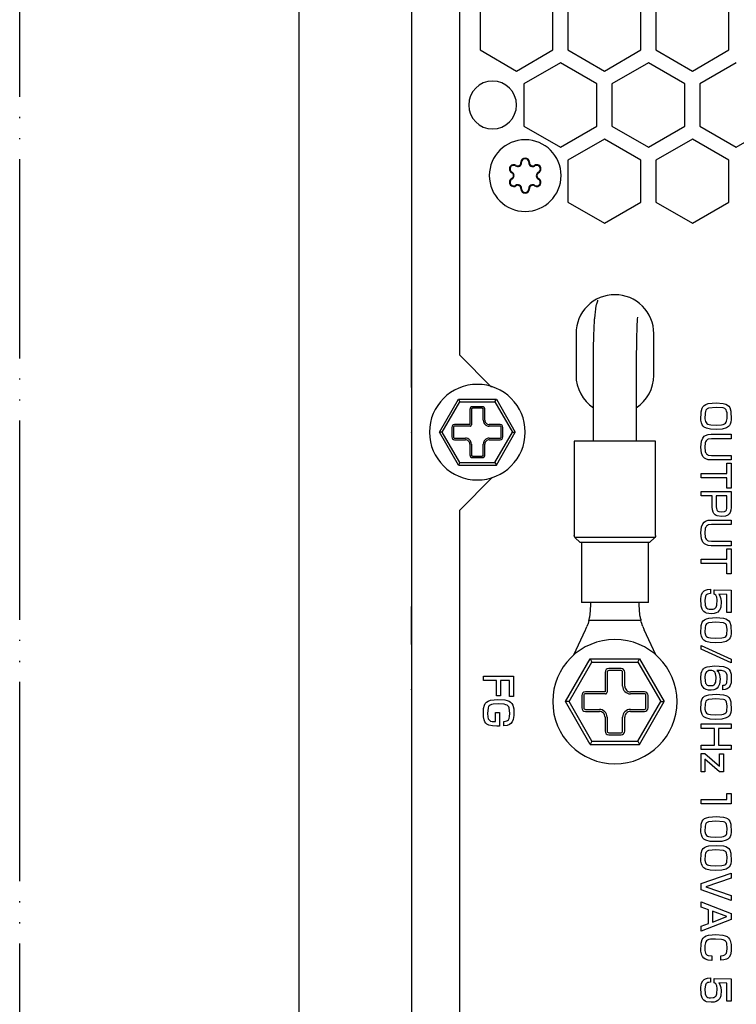
# Model space of a CAD drawing. Units: inches. Extents: x 0 to 682, y 1 to 526.
# Drawn here: x 0 to 60, y 275 to 357 of the extents above; entities that cross this region are included whole.
import ezdxf

# ---------------------------------------------------------------- set-up
doc = ezdxf.new("R2010")
doc.units = ezdxf.units.IN
doc.linetypes.add('PHANTOM', pattern=[13, 10, -1, 0, -1, 0, -1])
doc.layers.add('1', color=7, linetype='Continuous')

# ---------------------------------------------------------------- blocks, each defined once
blk = doc.blocks.new('TOP__1', base_point=(-182.116, 29.791))
at = {"color": 81, "linetype": 'Continuous'}
for points in [[(38.487, 358.155), (38.487, 354.633)], [(44.587, 354.633), (44.587, 358.155)], [(45.837, 358.155), (45.837, 354.633)], [(51.937, 354.633), (51.937, 358.155)], [(53.187, 358.155), (53.187, 354.633)], [(59.287, 354.633), (59.287, 358.155)], [(38.487, 354.633), (41.537, 352.872)], [(41.537, 352.872), (44.587, 354.633)], [(45.837, 354.633), (48.887, 352.872)], [(48.887, 352.872), (51.937, 354.633)], [(53.187, 354.633), (56.237, 352.872)], [(56.237, 352.872), (59.287, 354.633)], [(45.212, 353.551), (42.162, 351.79)], [(48.262, 351.79), (45.212, 353.551)], [(52.562, 353.551), (49.512, 351.79)], [(55.612, 351.79), (52.562, 353.551)], [(59.912, 353.551), (56.862, 351.79)], [(42.162, 351.79), (42.162, 348.268)], [(48.262, 348.268), (48.262, 351.79)], [(49.512, 351.79), (49.512, 348.268)], [(55.612, 348.268), (55.612, 351.79)], [(56.862, 351.79), (56.862, 348.268)], [(42.162, 348.268), (45.212, 346.507)], [(45.212, 346.507), (48.262, 348.268)], [(49.512, 348.268), (52.562, 346.507)], [(52.562, 346.507), (55.612, 348.268)], [(56.862, 348.268), (59.912, 346.507)], [(59.912, 346.507), (62.962, 348.268)], [(48.887, 347.186), (45.837, 345.425)], [(51.937, 345.425), (48.887, 347.186)], [(56.237, 347.186), (53.187, 345.425)], [(59.287, 345.425), (56.237, 347.186)], [(45.837, 345.425), (45.837, 341.903)], [(51.937, 341.903), (51.937, 345.425)], [(53.187, 345.425), (53.187, 341.903)], [(59.287, 341.903), (59.287, 345.425)], [(45.837, 341.903), (48.887, 340.142)], [(48.887, 340.142), (51.937, 341.903)], [(53.187, 341.903), (56.237, 340.142)], [(56.237, 340.142), (59.287, 341.903)], [(46.512, 330.914), (46.512, 327.414)], [(53.012, 327.414), (53.012, 330.914)]]:
    blk.add_lwpolyline(points, dxfattribs=at)
for points in [[(39.537, 352.029, 1), (39.537, 348.029, 1), (39.537, 352.029)], [(53.012, 330.914, 0.414214), (49.762, 334.164, 0.414214), (46.512, 330.914)]]:
    blk.add_lwpolyline(points, format="xyb", dxfattribs=at)
for start, end in [(180, 236.63995), (303.21871, 0)]:
    blk.add_arc((49.762, 327.414), 3.25, start, end, dxfattribs=at)
blk = doc.blocks.new('Top__2', base_point=(-152.779, 10.936))
blk.add_blockref('TOP__1', (-182.116, 29.791))
blk = doc.blocks.new('cover__5', base_point=(178.097, -449.038))
at = {"color": 81, "linetype": 'Continuous'}
for points in [[(32.762, 445.024), (32.762, 200.224)], [(36.762, 432.525), (36.762, 329.125)], [(41.91, 345.239), (41.91, 345.211)], [(41.962, 345.211), (41.962, 345.239)], [(42.562, 345.239), (42.562, 345.211)], [(42.615, 345.211), (42.615, 345.239)], [(41.91, 343.036), (41.91, 343.009)], [(41.962, 343.009), (41.962, 343.036)], [(42.562, 343.036), (42.562, 343.009)], [(42.615, 343.009), (42.615, 343.036)], [(48.244, 333.403), (48.324, 333.659)], [(48.324, 333.659), (48.345, 333.715)], [(48.129, 332.716), (48.162, 332.956)], [(48.162, 332.956), (48.173, 333.02)], [(48.173, 333.02), (48.199, 333.19)], [(48.199, 333.19), (48.229, 333.347)], [(48.229, 333.347), (48.244, 333.403)], [(48.051, 331.851), (48.07, 332.121)], [(48.07, 332.121), (48.076, 332.197)], [(48.076, 332.197), (48.101, 332.464)], [(48.101, 332.464), (48.129, 332.716)], [(51.621, 331.923), (51.619, 331.88)], [(51.633, 332.072), (51.621, 331.923)], [(51.637, 332.12), (51.633, 332.072)], [(51.654, 332.282), (51.637, 332.12)], [(48.008, 330.889), (48.02, 331.236)], [(48.02, 331.236), (48.035, 331.556)], [(48.035, 331.556), (48.051, 331.851)], [(51.583, 331.136), (51.573, 330.807)], [(51.593, 331.401), (51.583, 331.136)], [(51.594, 331.431), (51.593, 331.401)], [(51.605, 331.657), (51.594, 331.431)], [(51.607, 331.693), (51.605, 331.657)], [(51.619, 331.88), (51.607, 331.693)], [(47.986, 329.912), (47.998, 330.512)], [(47.998, 330.512), (48.008, 330.889)], [(51.573, 330.807), (51.556, 329.861)], [(32.762, 329.624), (32.762, 329.571)], [(32.762, 329.413), (32.762, 329.571)], [(47.975, 328.671), (47.986, 329.912)], [(51.556, 329.861), (51.547, 329.164)], [(32.762, 329.155), (32.762, 329.413)], [(32.762, 328.805), (32.762, 329.155)], [(32.762, 328.373), (32.762, 328.805)], [(36.762, 329.125), (39.453, 326.435)], [(47.973, 328.123), (47.975, 328.671)], [(51.543, 328.652), (51.54, 327.559)], [(51.547, 329.164), (51.543, 328.652)], [(32.762, 327.874), (32.762, 328.373)], [(32.762, 327.413), (32.762, 327.874)], [(47.972, 327.539), (47.973, 328.123)], [(32.762, 327.321), (32.762, 327.413)], [(32.762, 326.913), (32.762, 327.321)], [(47.973, 326.288), (47.972, 327.539)], [(51.54, 327.559), (51.54, 326.265)], [(32.762, 326.731), (32.762, 326.913)], [(32.762, 326.39), (32.762, 326.731)], [(32.762, 326.39), (32.762, 326.124)], [(47.977, 323.4), (47.973, 326.288)], [(51.54, 326.265), (51.546, 323.289)], [(32.762, 326.124), (32.762, 325.858)], [(32.762, 325.858), (32.762, 325.516)], [(32.762, 325.516), (32.762, 325.334)], [(32.762, 325.334), (32.762, 324.927)], [(35.087, 322.664), (36.675, 325.414)], [(36.675, 325.414), (36.79, 325.214)], [(36.675, 325.414), (39.85, 325.414)], [(39.735, 325.214), (39.85, 325.414)], [(39.85, 325.414), (41.438, 322.664)], [(32.762, 324.927), (32.762, 324.834)], [(32.762, 324.834), (32.762, 324.374)], [(35.318, 322.664), (36.79, 325.214)], [(36.79, 325.214), (39.735, 325.214)], [(37.631, 324.564), (37.631, 323.295)], [(37.762, 324.564), (37.762, 323.264)], [(38.662, 324.795), (37.862, 324.795)], [(38.662, 324.664), (37.862, 324.664)], [(38.762, 323.664), (38.762, 324.564)], [(38.894, 323.664), (38.894, 324.564)], [(39.735, 325.214), (41.207, 322.664)], [(32.762, 324.374), (32.762, 323.874)], [(32.762, 323.874), (32.762, 323.443)], [(32.762, 323.443), (32.762, 323.093)], [(32.762, 323.093), (32.762, 322.835)], [(36.131, 323.064), (36.131, 322.264)], [(36.262, 323.064), (36.262, 322.264)], [(37.631, 323.295), (36.362, 323.295)], [(37.662, 323.164), (36.362, 323.164)], [(40.162, 323.295), (39.262, 323.295)], [(40.162, 323.164), (39.262, 323.164)], [(40.262, 322.264), (40.262, 323.064)], [(40.394, 322.264), (40.394, 323.064)], [(47.977, 323.301), (47.977, 323.4)], [(47.977, 321.924), (47.977, 323.301)], [(51.546, 323.289), (51.547, 321.924)], [(32.762, 322.835), (32.762, 322.677)], [(32.762, 322.624), (32.762, 322.677)], [(36.675, 319.914), (35.087, 322.664)], [(35.318, 322.664), (35.087, 322.664)], [(36.79, 320.114), (35.318, 322.664)], [(36.362, 322.164), (37.262, 322.164)], [(36.362, 322.033), (37.262, 322.033)], [(39.262, 322.164), (40.162, 322.164)], [(39.262, 322.033), (40.162, 322.033)], [(39.735, 320.114), (41.207, 322.664)], [(39.85, 319.914), (41.438, 322.664)], [(41.207, 322.664), (41.438, 322.664)], [(37.631, 321.664), (37.631, 320.764)], [(37.762, 321.664), (37.762, 320.764)], [(38.762, 320.764), (38.762, 321.664)], [(38.894, 320.764), (38.894, 321.664)], [(49.762, 321.924), (46.362, 321.924)], [(46.362, 321.924), (46.362, 314.007)], [(51.547, 321.924), (47.977, 321.924)], [(53.162, 321.924), (49.762, 321.924)], [(53.162, 314.007), (53.162, 321.924)], [(37.862, 320.664), (38.662, 320.664)], [(37.862, 320.533), (38.662, 320.533)], [(36.79, 320.114), (36.675, 319.914)], [(36.675, 319.914), (39.85, 319.914)], [(36.79, 320.114), (39.735, 320.114)], [(39.735, 320.114), (39.85, 319.914)], [(39.496, 318.859), (36.762, 316.125)], [(36.762, 316.125), (36.762, 212.722)], [(46.374, 313.938), (46.362, 314.007)], [(46.421, 313.865), (46.374, 313.938)], [(46.862, 313.424), (46.421, 313.865)], [(53.104, 313.865), (52.662, 313.424)], [(53.15, 313.938), (53.104, 313.865)], [(53.162, 314.007), (53.15, 313.938)], [(49.762, 313.424), (46.862, 313.424)], [(46.962, 313.424), (46.962, 308.424)], [(52.662, 313.424), (49.762, 313.424)], [(52.562, 308.424), (52.562, 313.424)], [(32.762, 308.124), (32.762, 308.071)], [(32.762, 307.913), (32.762, 308.071)], [(52.562, 308.424), (46.962, 308.424)], [(47.694, 307.397), (47.762, 308.22)], [(47.762, 308.22), (47.762, 308.424)], [(51.762, 308.424), (51.762, 308.22)], [(51.762, 308.22), (51.831, 307.397)], [(32.762, 307.655), (32.762, 307.913)], [(32.762, 307.305), (32.762, 307.655)], [(32.762, 306.873), (32.762, 307.305)], [(47.64, 307.121), (47.658, 307.205)], [(47.658, 307.205), (47.668, 307.253)], [(47.668, 307.253), (47.694, 307.397)], [(51.831, 307.397), (51.857, 307.253)], [(51.857, 307.253), (51.866, 307.205)], [(51.866, 307.205), (51.885, 307.121)], [(32.762, 306.374), (32.762, 306.873)], [(47.47, 306.536), (47.418, 306.397)], [(47.488, 306.587), (47.47, 306.536)], [(47.515, 306.667), (47.488, 306.587)], [(47.559, 306.808), (47.515, 306.667)], [(47.573, 306.858), (47.559, 306.808)], [(47.584, 306.897), (47.573, 306.858)], [(47.584, 306.897), (47.594, 306.935)], [(51.941, 306.897), (47.584, 306.897)], [(47.594, 306.935), (47.607, 306.982)], [(47.607, 306.982), (47.64, 307.121)], [(51.885, 307.121), (51.918, 306.983)], [(51.918, 306.983), (51.941, 306.897)], [(51.966, 306.808), (51.941, 306.897)], [(52.01, 306.667), (51.966, 306.808)], [(52.036, 306.588), (52.01, 306.667)], [(52.054, 306.536), (52.036, 306.588)], [(52.107, 306.397), (52.054, 306.536)], [(32.762, 305.913), (32.762, 306.374)], [(32.762, 305.821), (32.762, 305.913)], [(32.762, 305.413), (32.762, 305.821)], [(46.342, 304.041), (47.304, 306.128)], [(53.182, 304.041), (52.221, 306.128)], [(32.762, 305.231), (32.762, 305.413)], [(32.762, 304.89), (32.762, 305.231)], [(32.762, 304.89), (32.762, 304.624)], [(32.762, 304.624), (32.762, 304.358)], [(32.762, 304.358), (32.762, 304.016)], [(32.762, 304.016), (32.762, 303.834)], [(32.762, 303.834), (32.762, 303.427)], [(32.762, 303.427), (32.762, 303.334)], [(32.762, 303.334), (32.762, 302.874)], [(45.634, 300.124), (47.698, 303.699)], [(45.935, 300.124), (47.848, 303.439)], [(47.698, 303.699), (47.848, 303.439)], [(47.698, 303.699), (51.826, 303.699)], [(47.848, 303.439), (51.676, 303.439)], [(51.676, 303.439), (51.826, 303.699)], [(51.676, 303.439), (53.59, 300.124)], [(51.826, 303.699), (53.89, 300.124)], [(32.762, 302.874), (32.762, 302.374)], [(32.762, 302.374), (32.762, 301.943)], [(48.942, 302.594), (48.942, 300.944)], [(49.112, 302.594), (49.112, 300.904)], [(50.282, 302.894), (49.242, 302.894)], [(50.282, 302.724), (49.242, 302.724)], [(50.412, 301.424), (50.412, 302.594)], [(50.583, 301.424), (50.583, 302.594)], [(32.762, 301.943), (32.762, 301.593)], [(32.762, 301.593), (32.762, 301.335)], [(32.762, 301.335), (32.762, 301.177)], [(32.762, 301.124), (32.762, 301.177)], [(46.992, 300.644), (46.992, 299.604)], [(47.162, 300.644), (47.162, 299.604)], [(48.942, 300.944), (47.292, 300.944)], [(48.982, 300.774), (47.292, 300.774)], [(52.232, 300.944), (51.062, 300.944)], [(52.232, 300.774), (51.062, 300.774)], [(52.362, 299.604), (52.362, 300.644)], [(52.533, 299.604), (52.533, 300.644)], [(47.698, 296.549), (45.634, 300.124)], [(45.935, 300.124), (45.634, 300.124)], [(47.848, 296.809), (45.935, 300.124)], [(51.676, 296.809), (53.59, 300.124)], [(51.826, 296.549), (53.89, 300.124)], [(53.59, 300.124), (53.89, 300.124)], [(47.292, 299.474), (48.462, 299.474)], [(47.292, 299.303), (48.462, 299.303)], [(51.062, 299.474), (52.232, 299.474)], [(51.062, 299.303), (52.232, 299.303)], [(48.942, 298.824), (48.942, 297.654)], [(49.112, 298.824), (49.112, 297.654)], [(50.412, 297.654), (50.412, 298.824)], [(50.583, 297.654), (50.583, 298.824)], [(49.242, 297.524), (50.282, 297.524)], [(49.242, 297.353), (50.282, 297.353)], [(47.848, 296.809), (47.698, 296.549)], [(47.698, 296.549), (51.826, 296.549)], [(47.848, 296.809), (51.676, 296.809)], [(51.676, 296.809), (51.826, 296.549)]]:
    blk.add_lwpolyline(points, dxfattribs=at)
for points in [[(45.262, 344.124, 1), (39.262, 344.124, 1), (45.262, 344.124)], [(41.447, 344.941, 0.605843), (41.962, 345.211)], [(41.497, 344.973, 0.57735), (41.91, 345.211)], [(42.615, 345.239, 1), (41.91, 345.239)], [(42.562, 345.239, 1), (41.962, 345.239)], [(42.562, 345.211, 0.57735), (43.054, 344.927)], [(42.615, 345.211, 0.57735), (43.028, 344.973)], [(41.497, 344.973, 1.081796), (41.145, 344.362)], [(41.447, 344.941, 1.047187), (41.171, 344.408)], [(41.145, 343.885, 0.57735), (41.145, 344.362)], [(41.171, 343.84, 0.57735), (41.171, 344.408)], [(43.38, 344.362, 1.081796), (43.028, 344.973)], [(43.354, 344.408, 1.096709), (43.054, 344.927)], [(43.354, 344.408, 0.605843), (43.378, 343.826)], [(43.38, 344.362, 0.611311), (43.404, 343.871)], [(41.145, 343.885, 1.040062), (41.473, 343.261)], [(41.171, 343.84, 1.047187), (41.447, 343.306)], [(43.052, 343.261, 1), (43.404, 343.871)], [(43.054, 343.32, 1.047187), (43.378, 343.826)], [(41.962, 343.036, 0.605843), (41.447, 343.306)], [(41.91, 343.036, 0.611311), (41.473, 343.261)], [(41.91, 343.009, 1), (42.615, 343.009)], [(41.962, 343.009, 1), (42.562, 343.009)], [(43.054, 343.32, 0.57735), (42.562, 343.036)], [(43.052, 343.261, 0.611311), (42.615, 343.036)], [(42.262, 322.664, 1), (34.262, 322.664, 1), (42.262, 322.664)], [(37.862, 324.795, 0.414214), (37.631, 324.564)], [(37.862, 324.664, 0.414214), (37.762, 324.564)], [(38.894, 324.564, 0.414214), (38.662, 324.795)], [(38.762, 324.564, 0.414214), (38.662, 324.664)], [(36.362, 323.295, 0.414214), (36.131, 323.064)], [(36.362, 323.164, 0.414214), (36.262, 323.064)], [(37.662, 323.164, 0.414214), (37.762, 323.264)], [(38.762, 323.664, 0.414214), (39.262, 323.164)], [(38.894, 323.664, 0.414214), (39.262, 323.295)], [(40.394, 323.064, 0.414214), (40.162, 323.295)], [(40.262, 323.064, 0.414214), (40.162, 323.164)], [(36.131, 322.264, 0.414214), (36.362, 322.033)], [(36.262, 322.264, 0.414214), (36.362, 322.164)], [(37.762, 321.664, 0.414214), (37.262, 322.164)], [(37.631, 321.664, 0.414214), (37.262, 322.033)], [(39.262, 322.164, 0.414214), (38.762, 321.664)], [(39.262, 322.033, 0.414214), (38.894, 321.664)], [(40.162, 322.033, 0.414214), (40.394, 322.264)], [(40.162, 322.164, 0.414214), (40.262, 322.264)], [(37.631, 320.764, 0.414214), (37.862, 320.533)], [(37.762, 320.764, 0.414214), (37.862, 320.664)], [(38.662, 320.533, 0.414214), (38.894, 320.764)], [(38.662, 320.664, 0.414214), (38.762, 320.764)], [(47.304, 306.128, 0.014597), (47.418, 306.397)], [(52.107, 306.397, 0.014597), (52.221, 306.128)], [(54.962, 300.124, 1), (44.562, 300.124, 1), (54.962, 300.124)], [(49.242, 302.894, 0.414214), (48.942, 302.594)], [(49.242, 302.724, 0.414214), (49.112, 302.594)], [(50.583, 302.594, 0.414214), (50.282, 302.894)], [(50.412, 302.594, 0.414214), (50.282, 302.724)], [(47.292, 300.944, 0.414214), (46.992, 300.644)], [(47.292, 300.774, 0.414214), (47.162, 300.644)], [(48.982, 300.774, 0.414214), (49.112, 300.904)], [(50.412, 301.424, 0.414214), (51.062, 300.774)], [(50.583, 301.424, 0.414214), (51.062, 300.944)], [(52.533, 300.644, 0.414214), (52.232, 300.944)], [(52.362, 300.644, 0.414214), (52.232, 300.774)], [(46.992, 299.604, 0.414214), (47.292, 299.303)], [(47.162, 299.604, 0.414214), (47.292, 299.474)], [(49.112, 298.824, 0.414214), (48.462, 299.474)], [(48.942, 298.824, 0.414214), (48.462, 299.303)], [(51.062, 299.474, 0.414214), (50.412, 298.824)], [(51.062, 299.303, 0.414214), (50.583, 298.824)], [(52.232, 299.303, 0.414214), (52.533, 299.604)], [(52.232, 299.474, 0.414214), (52.362, 299.604)], [(48.942, 297.654, 0.414214), (49.242, 297.353)], [(49.112, 297.654, 0.414214), (49.242, 297.524)], [(50.282, 297.353, 0.414214), (50.583, 297.654)], [(50.282, 297.524, 0.414214), (50.412, 297.654)]]:
    blk.add_lwpolyline(points, format="xyb", dxfattribs=at)
at = {"color": 203, "linetype": 'Continuous'}
for points in [[(56.967, 324.375), (57.047, 324.669)], [(57.047, 324.669), (57.119, 324.793)], [(57.119, 324.793), (57.222, 324.901)], [(57.222, 324.901), (57.367, 324.991)], [(57.371, 324.503), (57.329, 324.405)], [(57.367, 324.991), (57.566, 325.059)], [(57.42, 324.571), (57.371, 324.503)], [(57.475, 324.619), (57.42, 324.571)], [(57.598, 324.68), (57.475, 324.619)], [(57.566, 325.059), (58.22, 325.119)], [(58.22, 324.738), (57.598, 324.68)], [(58.22, 325.119), (58.828, 325.071)], [(58.817, 324.688), (58.22, 324.738)], [(58.943, 324.632), (58.817, 324.688)], [(58.828, 325.071), (59.025, 325.012)], [(59, 324.587), (58.943, 324.632)], [(59.054, 324.523), (59, 324.587)], [(59.025, 325.012), (59.174, 324.933)], [(59.101, 324.43), (59.054, 324.523)], [(59.174, 324.933), (59.285, 324.833)], [(59.285, 324.833), (59.367, 324.716)], [(59.367, 324.716), (59.463, 324.428)], [(56.959, 323.676), (56.967, 324.375)], [(57.005, 323.451), (56.959, 323.676)], [(57.299, 324.265), (57.293, 323.768)], [(57.293, 323.768), (57.345, 323.554)], [(57.329, 324.405), (57.299, 324.265)], [(59.136, 324.294), (59.101, 324.43)], [(59.105, 323.58), (59.149, 323.801)], [(59.149, 323.801), (59.136, 324.294)], [(59.486, 323.732), (59.451, 323.509)], [(59.463, 324.428), (59.486, 323.732)], [(57.07, 323.291), (57.005, 323.451)], [(57.148, 323.177), (57.07, 323.291)], [(57.23, 323.096), (57.148, 323.177)], [(57.41, 322.99), (57.23, 323.096)], [(57.345, 323.554), (57.392, 323.469)], [(57.392, 323.469), (57.456, 323.399)], [(57.763, 322.904), (57.41, 322.99)], [(57.456, 323.399), (57.542, 323.344)], [(57.542, 323.344), (57.654, 323.303)], [(57.654, 323.303), (57.797, 323.278)], [(58.22, 322.88), (57.763, 322.904)], [(57.797, 323.278), (58.22, 323.261)], [(58.22, 323.261), (58.67, 323.282)], [(58.729, 322.912), (58.22, 322.88)], [(58.67, 323.282), (58.815, 323.312)], [(59.091, 323.019), (58.729, 322.912)], [(58.815, 323.312), (58.924, 323.356)], [(58.924, 323.356), (59.005, 323.416)], [(59.005, 323.416), (59.064, 323.491)], [(59.064, 323.491), (59.105, 323.58)], [(59.259, 323.138), (59.091, 323.019)], [(59.333, 323.226), (59.259, 323.138)], [(59.398, 323.346), (59.333, 323.226)], [(59.451, 323.509), (59.398, 323.346)], [(56.998, 321.911), (57.111, 322.174)], [(57.111, 322.174), (57.235, 322.316)], [(57.235, 322.316), (57.349, 322.393)], [(57.349, 322.393), (57.555, 322.464)], [(57.502, 322.042), (57.424, 321.979)], [(57.573, 322.074), (57.502, 322.042)], [(57.555, 322.464), (57.801, 322.487)], [(57.839, 322.109), (57.573, 322.074)], [(57.801, 322.487), (59.471, 322.487)], [(59.471, 322.109), (57.839, 322.109)], [(59.471, 322.487), (59.471, 322.109)], [(56.943, 321.417), (56.998, 321.911)], [(57.002, 320.903), (56.943, 321.417)], [(57.319, 321.768), (57.283, 321.411)], [(57.283, 321.411), (57.319, 321.057)], [(57.35, 321.863), (57.319, 321.768)], [(57.386, 321.93), (57.35, 321.863)], [(57.424, 321.979), (57.386, 321.93)], [(57.12, 320.639), (57.002, 320.903)], [(57.247, 320.501), (57.12, 320.639)], [(57.362, 320.427), (57.247, 320.501)], [(57.319, 321.057), (57.35, 320.963)], [(57.35, 320.963), (57.386, 320.895)], [(57.565, 320.361), (57.362, 320.427)], [(57.386, 320.895), (57.424, 320.846)], [(57.424, 320.846), (57.502, 320.783)], [(57.502, 320.783), (57.573, 320.75)], [(57.573, 320.75), (57.839, 320.715)], [(57.839, 320.715), (59.471, 320.715)], [(59.471, 320.715), (59.471, 320.34)], [(57.801, 320.34), (57.565, 320.361)], [(59.471, 320.34), (57.801, 320.34)], [(59.128, 319.22), (59.128, 320.081)], [(59.128, 320.081), (59.471, 320.081)], [(59.471, 320.081), (59.471, 317.981)], [(56.968, 318.842), (56.968, 319.22)], [(56.968, 319.22), (59.128, 319.22)], [(59.128, 318.842), (56.968, 318.842)], [(59.128, 317.981), (59.128, 318.842)], [(59.471, 317.981), (59.128, 317.981)], [(56.968, 317.712), (59.471, 317.712)], [(56.968, 317.337), (56.968, 317.712)], [(57.896, 317.337), (56.968, 317.337)], [(57.896, 316.416), (57.896, 317.337)], [(59.128, 317.337), (58.239, 317.337)], [(58.239, 317.337), (58.239, 316.426)], [(59.128, 316.426), (59.128, 317.337)], [(59.471, 317.712), (59.471, 316.375)], [(57.914, 316.166), (57.896, 316.416)], [(58.239, 316.426), (58.245, 316.29)], [(58.245, 316.29), (58.273, 316.174)], [(59.093, 316.17), (59.122, 316.286)], [(59.122, 316.286), (59.128, 316.426)], [(59.471, 316.375), (59.45, 316.127)], [(57.969, 315.965), (57.914, 316.166)], [(58.028, 315.858), (57.969, 315.965)], [(58.138, 315.747), (58.028, 315.858)], [(58.217, 315.699), (58.138, 315.747)], [(58.322, 315.658), (58.217, 315.699)], [(58.273, 316.174), (58.309, 316.111)], [(58.309, 316.111), (58.338, 316.08)], [(58.687, 315.613), (58.322, 315.658)], [(58.338, 316.08), (58.38, 316.05)], [(58.38, 316.05), (58.441, 316.023)], [(58.441, 316.023), (58.68, 315.991)], [(58.68, 315.991), (58.922, 316.021)], [(59.018, 315.65), (58.687, 315.613)], [(58.922, 316.021), (58.983, 316.048)], [(58.983, 316.048), (59.026, 316.077)], [(59.212, 315.734), (59.018, 315.65)], [(59.026, 316.077), (59.056, 316.107)], [(59.056, 316.107), (59.093, 316.17)], [(59.323, 315.835), (59.212, 315.734)], [(59.387, 315.935), (59.323, 315.835)], [(59.45, 316.127), (59.387, 315.935)], [(56.943, 314.245), (56.998, 314.739)], [(56.998, 314.739), (57.111, 315.002)], [(57.111, 315.002), (57.235, 315.143)], [(57.235, 315.143), (57.349, 315.22)], [(57.35, 314.69), (57.319, 314.595)], [(57.349, 315.22), (57.555, 315.292)], [(57.386, 314.758), (57.35, 314.69)], [(57.424, 314.807), (57.386, 314.758)], [(57.502, 314.87), (57.424, 314.807)], [(57.573, 314.902), (57.502, 314.87)], [(57.555, 315.292), (57.801, 315.315)], [(57.839, 314.937), (57.573, 314.902)], [(57.801, 315.315), (59.471, 315.315)], [(59.471, 314.937), (57.839, 314.937)], [(59.471, 315.315), (59.471, 314.937)], [(49.762, 313.865), (46.421, 313.865)], [(53.104, 313.865), (49.762, 313.865)], [(57.002, 313.731), (56.943, 314.245)], [(57.319, 314.595), (57.283, 314.238)], [(57.283, 314.238), (57.319, 313.885)], [(57.319, 313.885), (57.35, 313.79)], [(57.35, 313.79), (57.386, 313.723)], [(57.12, 313.467), (57.002, 313.731)], [(57.247, 313.328), (57.12, 313.467)], [(57.362, 313.255), (57.247, 313.328)], [(57.565, 313.189), (57.362, 313.255)], [(57.386, 313.723), (57.424, 313.674)], [(57.424, 313.674), (57.502, 313.61)], [(57.502, 313.61), (57.573, 313.578)], [(57.801, 313.168), (57.565, 313.189)], [(57.573, 313.578), (57.839, 313.543)], [(59.471, 313.168), (57.801, 313.168)], [(57.839, 313.543), (59.471, 313.543)], [(59.471, 313.543), (59.471, 313.168)], [(59.128, 312.048), (59.128, 312.908)], [(59.128, 312.908), (59.471, 312.908)], [(59.471, 312.908), (59.471, 310.809)], [(56.968, 312.048), (59.128, 312.048)], [(56.968, 311.67), (56.968, 312.048)], [(59.128, 311.67), (56.968, 311.67)], [(59.128, 310.809), (59.128, 311.67)], [(59.471, 310.809), (59.128, 310.809)], [(56.951, 308.739), (57.016, 309.097)], [(57.016, 309.097), (57.117, 309.291)], [(57.117, 309.291), (57.225, 309.398)], [(57.225, 309.398), (57.327, 309.457)], [(57.337, 308.926), (57.288, 308.613)], [(57.327, 309.457), (57.514, 309.514)], [(57.37, 309.002), (57.337, 308.926)], [(57.405, 309.053), (57.37, 309.002)], [(57.44, 309.087), (57.405, 309.053)], [(57.508, 309.127), (57.44, 309.087)], [(57.622, 309.153), (57.508, 309.127)], [(57.514, 309.514), (57.747, 309.537)], [(57.747, 309.159), (57.622, 309.153)], [(57.747, 309.537), (57.747, 309.159)], [(58.067, 309.114), (58.067, 309.467)], [(58.067, 309.467), (59.471, 309.435)], [(58.131, 309.082), (58.067, 309.114)], [(58.193, 309.027), (58.131, 309.082)], [(58.231, 308.97), (58.193, 309.027)], [(58.273, 308.859), (58.231, 308.97)], [(58.307, 308.631), (58.273, 308.859)], [(59.128, 309.082), (58.455, 309.105)], [(58.455, 309.105), (58.541, 308.98)], [(58.541, 308.98), (58.621, 308.732)], [(59.128, 307.58), (59.128, 309.082)], [(59.471, 309.435), (59.471, 307.58)], [(56.972, 308.12), (56.951, 308.739)], [(57.049, 307.855), (56.972, 308.12)], [(57.288, 308.613), (57.31, 308.198)], [(57.31, 308.198), (57.36, 308.045)], [(57.36, 308.045), (57.401, 307.983)], [(58.183, 307.974), (58.228, 308.035)], [(58.228, 308.035), (58.288, 308.201)], [(58.288, 308.201), (58.307, 308.631)], [(58.648, 308.465), (58.611, 308.019)], [(58.621, 308.732), (58.648, 308.465)], [(57.111, 307.747), (57.049, 307.855)], [(57.192, 307.655), (57.111, 307.747)], [(57.298, 307.581), (57.192, 307.655)], [(57.431, 307.527), (57.298, 307.581)], [(57.401, 307.983), (57.457, 307.932)], [(57.817, 307.482), (57.431, 307.527)], [(57.457, 307.932), (57.533, 307.893)], [(57.533, 307.893), (57.634, 307.868)], [(57.634, 307.868), (57.766, 307.859)], [(57.766, 307.859), (57.976, 307.872)], [(58.052, 307.5), (57.817, 307.482)], [(57.976, 307.872), (58.057, 307.893)], [(58.229, 307.55), (58.052, 307.5)], [(58.057, 307.893), (58.126, 307.926)], [(58.126, 307.926), (58.183, 307.974)], [(58.362, 307.621), (58.229, 307.55)], [(58.458, 307.707), (58.362, 307.621)], [(58.528, 307.804), (58.458, 307.707)], [(58.611, 308.019), (58.528, 307.804)], [(59.471, 307.58), (59.128, 307.58)], [(56.956, 305.83), (56.975, 306.502)], [(56.975, 306.502), (57.07, 306.774)], [(57.07, 306.774), (57.15, 306.884)], [(57.15, 306.884), (57.26, 306.976)], [(57.26, 306.976), (57.409, 307.05)], [(57.327, 306.469), (57.3, 306.344)], [(57.365, 306.557), (57.327, 306.469)], [(57.411, 306.618), (57.365, 306.557)], [(57.409, 307.05), (57.606, 307.104)], [(57.463, 306.661), (57.411, 306.618)], [(57.583, 306.715), (57.463, 306.661)], [(58.214, 306.768), (57.583, 306.715)], [(57.606, 307.104), (58.22, 307.149)], [(58.843, 306.718), (58.214, 306.768)], [(58.22, 307.149), (58.831, 307.105)], [(58.831, 307.105), (59.027, 307.051)], [(58.965, 306.668), (58.843, 306.718)], [(59.018, 306.628), (58.965, 306.668)], [(59.067, 306.572), (59.018, 306.628)], [(59.027, 307.051), (59.176, 306.977)], [(59.107, 306.493), (59.067, 306.572)], [(59.152, 306.185), (59.107, 306.493)], [(59.176, 306.977), (59.288, 306.885)], [(59.288, 306.885), (59.368, 306.775)], [(59.368, 306.775), (59.464, 306.503)], [(59.464, 306.503), (59.484, 305.83)], [(56.995, 305.613), (56.956, 305.83)], [(57.053, 305.458), (56.995, 305.613)], [(57.3, 306.344), (57.292, 305.906)], [(57.292, 305.906), (57.329, 305.716)], [(57.329, 305.716), (57.366, 305.639)], [(57.366, 305.639), (57.419, 305.573)], [(57.419, 305.573), (57.495, 305.519)], [(58.957, 305.526), (59.032, 305.583)], [(59.032, 305.583), (59.083, 305.651)], [(59.083, 305.651), (59.116, 305.731)], [(59.116, 305.731), (59.152, 306.185)], [(59.446, 305.613), (59.388, 305.458)], [(59.484, 305.83), (59.446, 305.613)], [(56.968, 304.831), (59.471, 303.678)], [(56.968, 304.523), (56.968, 304.831)], [(57.122, 305.347), (57.053, 305.458)], [(57.198, 305.267), (57.122, 305.347)], [(57.367, 305.162), (57.198, 305.267)], [(57.715, 305.074), (57.367, 305.162)], [(57.495, 305.519), (57.6, 305.479)], [(57.6, 305.479), (57.742, 305.451)], [(58.185, 305.049), (57.715, 305.074)], [(57.742, 305.451), (58.201, 305.431)], [(58.694, 305.074), (58.185, 305.049)], [(58.201, 305.431), (58.701, 305.453)], [(59.063, 305.162), (58.694, 305.074)], [(58.701, 305.453), (58.85, 305.483)], [(58.85, 305.483), (58.957, 305.526)], [(59.24, 305.267), (59.063, 305.162)], [(59.318, 305.347), (59.24, 305.267)], [(59.388, 305.458), (59.318, 305.347)], [(59.471, 303.37), (56.968, 304.523)], [(57.49, 303.046), (58.131, 303.119)], [(58.131, 303.119), (58.85, 303.062)], [(59.471, 303.678), (59.471, 303.37)], [(38.79, 301.888), (38.79, 302.266)], [(38.79, 302.266), (41.293, 302.266)], [(41.293, 302.266), (41.293, 300.548)], [(56.943, 302.094), (56.98, 302.5)], [(56.98, 302.5), (57.025, 302.648)], [(57.025, 302.648), (57.087, 302.769)], [(57.087, 302.769), (57.164, 302.865)], [(57.164, 302.865), (57.257, 302.941)], [(57.257, 302.941), (57.49, 303.046)], [(57.315, 302.39), (57.291, 302.19)], [(57.361, 302.523), (57.315, 302.39)], [(57.418, 302.605), (57.361, 302.523)], [(57.475, 302.656), (57.418, 302.605)], [(57.527, 302.685), (57.475, 302.656)], [(57.623, 302.715), (57.527, 302.685)], [(57.74, 302.726), (57.623, 302.715)], [(57.861, 302.719), (57.74, 302.726)], [(57.969, 302.691), (57.861, 302.719)], [(58.034, 302.658), (57.969, 302.691)], [(58.108, 302.589), (58.034, 302.658)], [(58.143, 302.535), (58.108, 302.589)], [(58.176, 302.458), (58.143, 302.535)], [(58.224, 302.165), (58.176, 302.458)], [(58.293, 302.736), (58.367, 302.666)], [(58.665, 302.717), (58.293, 302.736)], [(58.367, 302.666), (58.427, 302.586)], [(58.427, 302.586), (58.508, 302.404)], [(58.508, 302.404), (58.56, 302.011)], [(58.88, 302.666), (58.665, 302.717)], [(58.85, 303.062), (59.068, 302.992)], [(58.953, 302.632), (58.88, 302.666)], [(59.018, 302.584), (58.953, 302.632)], [(59.055, 302.542), (59.018, 302.584)], [(59.097, 302.467), (59.055, 302.542)], [(59.068, 302.992), (59.223, 302.902)], [(59.136, 302.329), (59.097, 302.467)], [(59.157, 302.059), (59.136, 302.329)], [(59.223, 302.902), (59.33, 302.798)], [(59.33, 302.798), (59.401, 302.683)], [(59.401, 302.683), (59.475, 302.424)], [(59.475, 302.424), (59.496, 301.958)], [(39.854, 301.888), (38.79, 301.888)], [(39.854, 300.611), (39.854, 301.888)], [(40.194, 301.888), (40.194, 300.611)], [(40.95, 301.888), (40.194, 301.888)], [(40.95, 300.548), (40.95, 301.888)], [(56.969, 301.737), (56.943, 302.094)], [(57.042, 301.477), (56.969, 301.737)], [(57.158, 301.295), (57.042, 301.477)], [(57.291, 302.19), (57.305, 301.831)], [(57.305, 301.831), (57.349, 301.667)], [(57.349, 301.667), (57.384, 301.603)], [(57.384, 301.603), (57.429, 301.551)], [(57.429, 301.551), (57.487, 301.511)], [(57.487, 301.511), (57.56, 301.483)], [(57.56, 301.483), (57.769, 301.462)], [(57.769, 301.462), (57.957, 301.486)], [(57.957, 301.486), (58.026, 301.516)], [(58.026, 301.516), (58.082, 301.558)], [(58.082, 301.558), (58.127, 301.611)], [(58.127, 301.611), (58.19, 301.753)], [(58.19, 301.753), (58.224, 302.165)], [(58.502, 301.58), (58.396, 301.361)], [(58.56, 302.011), (58.502, 301.58)], [(58.779, 301.497), (58.92, 301.507)], [(58.779, 301.122), (58.779, 301.497)], [(58.92, 301.507), (58.968, 301.524)], [(58.968, 301.524), (59.027, 301.565)], [(59.027, 301.565), (59.058, 301.6)], [(59.058, 301.6), (59.09, 301.652)], [(59.09, 301.652), (59.119, 301.731)], [(59.119, 301.731), (59.157, 302.059)], [(59.41, 301.485), (59.326, 301.343)], [(59.472, 301.693), (59.41, 301.485)], [(59.496, 301.958), (59.472, 301.693)], [(57.229, 301.23), (57.158, 301.295)], [(57.398, 301.139), (57.229, 301.23)], [(57.26, 300.569), (57.409, 300.643)], [(57.597, 301.094), (57.398, 301.139)], [(57.409, 300.643), (57.606, 300.697)], [(57.824, 301.085), (57.597, 301.094)], [(57.606, 300.697), (58.22, 300.742)], [(58.035, 301.116), (57.824, 301.085)], [(58.193, 301.179), (58.035, 301.116)], [(58.311, 301.264), (58.193, 301.179)], [(58.22, 300.742), (58.831, 300.697)], [(58.396, 301.361), (58.311, 301.264)], [(58.985, 301.141), (58.779, 301.122)], [(58.831, 300.697), (59.027, 300.644)], [(59.148, 301.198), (58.985, 301.141)], [(59.027, 300.644), (59.176, 300.57)], [(59.234, 301.253), (59.148, 301.198)], [(59.326, 301.343), (59.234, 301.253)], [(38.787, 299.552), (38.861, 299.84)], [(38.861, 299.84), (38.929, 299.964)], [(38.929, 299.964), (39.027, 300.074)], [(39.027, 300.074), (39.165, 300.166)], [(39.165, 300.166), (39.356, 300.238)], [(39.342, 299.84), (39.262, 299.781)], [(39.448, 299.882), (39.342, 299.84)], [(39.356, 300.238), (39.988, 300.304)], [(39.586, 299.909), (39.448, 299.882)], [(40.01, 299.926), (39.586, 299.909)], [(40.194, 300.611), (39.854, 300.611)], [(39.988, 300.304), (40.555, 300.274)], [(40.497, 299.9), (40.01, 299.926)], [(40.647, 299.866), (40.497, 299.9)], [(40.555, 300.274), (40.756, 300.23)], [(40.758, 299.818), (40.647, 299.866)], [(40.756, 300.23), (40.919, 300.164)], [(40.837, 299.756), (40.758, 299.818)], [(40.919, 300.164), (41.047, 300.075)], [(41.293, 300.548), (40.95, 300.548)], [(41.047, 300.075), (41.145, 299.965)], [(41.145, 299.965), (41.218, 299.835)], [(41.218, 299.835), (41.301, 299.509)], [(56.956, 299.422), (56.975, 300.095)], [(56.975, 300.095), (57.07, 300.367)], [(57.07, 300.367), (57.15, 300.476)], [(57.15, 300.476), (57.26, 300.569)], [(57.3, 299.937), (57.292, 299.499)], [(57.327, 300.062), (57.3, 299.937)], [(57.365, 300.15), (57.327, 300.062)], [(57.411, 300.211), (57.365, 300.15)], [(57.463, 300.254), (57.411, 300.211)], [(57.583, 300.308), (57.463, 300.254)], [(58.214, 300.361), (57.583, 300.308)], [(58.843, 300.311), (58.214, 300.361)], [(58.965, 300.261), (58.843, 300.311)], [(59.018, 300.221), (58.965, 300.261)], [(59.067, 300.165), (59.018, 300.221)], [(59.107, 300.086), (59.067, 300.165)], [(59.152, 299.778), (59.107, 300.086)], [(59.176, 300.57), (59.288, 300.478)], [(59.288, 300.478), (59.368, 300.368)], [(59.368, 300.368), (59.464, 300.096)], [(59.464, 300.096), (59.484, 299.422)], [(38.782, 298.841), (38.787, 299.552)], [(39.162, 299.617), (39.108, 299.119)], [(39.108, 299.119), (39.128, 298.846)], [(39.203, 299.707), (39.162, 299.617)], [(39.262, 299.781), (39.203, 299.707)], [(39.791, 299.224), (40.112, 299.224)], [(39.791, 298.459), (39.791, 299.224)], [(40.112, 299.224), (40.112, 298.084)], [(40.893, 299.681), (40.837, 299.756)], [(40.931, 299.595), (40.893, 299.681)], [(40.975, 299.139), (40.931, 299.595)], [(40.957, 298.868), (40.975, 299.139)], [(41.301, 299.509), (41.311, 298.956)], [(56.995, 299.206), (56.956, 299.422)], [(57.053, 299.051), (56.995, 299.206)], [(57.122, 298.94), (57.053, 299.051)], [(57.292, 299.499), (57.329, 299.308)], [(57.329, 299.308), (57.366, 299.231)], [(57.366, 299.231), (57.419, 299.166)], [(57.419, 299.166), (57.495, 299.112)], [(57.495, 299.112), (57.6, 299.072)], [(57.6, 299.072), (57.742, 299.044)], [(57.742, 299.044), (58.201, 299.023)], [(58.201, 299.023), (58.701, 299.046)], [(58.701, 299.046), (58.85, 299.076)], [(58.85, 299.076), (58.957, 299.119)], [(58.957, 299.119), (59.032, 299.175)], [(59.032, 299.175), (59.083, 299.244)], [(59.083, 299.244), (59.116, 299.324)], [(59.116, 299.324), (59.152, 299.778)], [(59.388, 299.051), (59.318, 298.94)], [(59.446, 299.206), (59.388, 299.051)], [(59.484, 299.422), (59.446, 299.206)], [(38.831, 298.6), (38.782, 298.841)], [(38.898, 298.436), (38.831, 298.6)], [(38.974, 298.325), (38.898, 298.436)], [(39.053, 298.249), (38.974, 298.325)], [(39.218, 298.158), (39.053, 298.249)], [(39.128, 298.846), (39.177, 298.684)], [(39.177, 298.684), (39.241, 298.588)], [(39.522, 298.095), (39.218, 298.158)], [(39.241, 298.588), (39.308, 298.533)], [(39.308, 298.533), (39.371, 298.501)], [(39.371, 298.501), (39.488, 298.47)], [(39.488, 298.47), (39.635, 298.459)], [(39.635, 298.459), (39.791, 298.459)], [(40.474, 298.475), (40.616, 298.485)], [(40.474, 298.097), (40.474, 298.475)], [(40.616, 298.485), (40.728, 298.517)], [(40.728, 298.517), (40.788, 298.55)], [(40.961, 298.212), (40.752, 298.127)], [(40.788, 298.55), (40.853, 298.606)], [(40.853, 298.606), (40.913, 298.704)], [(40.913, 298.704), (40.957, 298.868)], [(41.068, 298.293), (40.961, 298.212)], [(41.173, 298.427), (41.068, 298.293)], [(41.262, 298.64), (41.173, 298.427)], [(41.311, 298.956), (41.262, 298.64)], [(56.968, 297.89), (56.968, 298.268)], [(56.968, 298.268), (59.471, 298.268)], [(57.198, 298.86), (57.122, 298.94)], [(57.367, 298.755), (57.198, 298.86)], [(57.715, 298.666), (57.367, 298.755)], [(58.185, 298.642), (57.715, 298.666)], [(58.694, 298.666), (58.185, 298.642)], [(59.063, 298.755), (58.694, 298.666)], [(59.24, 298.86), (59.063, 298.755)], [(59.318, 298.94), (59.24, 298.86)], [(59.471, 298.268), (59.471, 297.89)], [(39.883, 298.084), (39.522, 298.095)], [(40.112, 298.084), (39.883, 298.084)], [(40.752, 298.127), (40.474, 298.097)], [(58.086, 297.89), (56.968, 297.89)], [(58.086, 296.496), (58.086, 297.89)], [(59.471, 297.89), (58.429, 297.89)], [(58.429, 297.89), (58.429, 296.496)], [(56.968, 296.121), (56.968, 296.496)], [(56.968, 296.496), (58.086, 296.496)], [(58.429, 296.496), (59.471, 296.496)], [(59.471, 296.496), (59.471, 296.121)], [(59.471, 296.121), (56.968, 296.121)], [(56.968, 295.782), (57.292, 295.782)], [(56.968, 294.252), (56.968, 295.782)], [(57.292, 295.782), (58.515, 294.718)], [(58.515, 295.75), (58.839, 295.75)], [(58.515, 294.718), (58.515, 295.75)], [(58.839, 295.75), (58.839, 294.261)], [(58.515, 294.261), (57.292, 295.322)], [(57.292, 295.322), (57.292, 294.252)], [(57.292, 294.252), (56.968, 294.252)], [(58.839, 294.261), (58.515, 294.261)], [(59.128, 292.429), (59.471, 292.429)], [(59.128, 291.943), (59.128, 292.429)], [(59.471, 292.429), (59.471, 291.562)], [(56.968, 291.562), (56.968, 291.943)], [(56.968, 291.943), (59.128, 291.943)], [(59.471, 291.562), (56.968, 291.562)], [(56.975, 289.865), (57.07, 290.137)], [(57.07, 290.137), (57.15, 290.247)], [(57.15, 290.247), (57.26, 290.339)], [(57.26, 290.339), (57.409, 290.413)], [(57.365, 289.92), (57.327, 289.832)], [(57.411, 289.981), (57.365, 289.92)], [(57.409, 290.413), (57.606, 290.467)], [(57.463, 290.024), (57.411, 289.981)], [(57.583, 290.078), (57.463, 290.024)], [(58.214, 290.131), (57.583, 290.078)], [(57.606, 290.467), (58.22, 290.512)], [(58.843, 290.081), (58.214, 290.131)], [(58.22, 290.512), (58.831, 290.468)], [(58.831, 290.468), (59.027, 290.414)], [(58.965, 290.031), (58.843, 290.081)], [(59.018, 289.991), (58.965, 290.031)], [(59.067, 289.935), (59.018, 289.991)], [(59.027, 290.414), (59.176, 290.34)], [(59.107, 289.856), (59.067, 289.935)], [(59.176, 290.34), (59.288, 290.248)], [(59.288, 290.248), (59.368, 290.138)], [(59.368, 290.138), (59.464, 289.866)], [(56.956, 289.192), (56.975, 289.865)], [(56.995, 288.976), (56.956, 289.192)], [(57.3, 289.707), (57.292, 289.269)], [(57.292, 289.269), (57.329, 289.079)], [(57.327, 289.832), (57.3, 289.707)], [(59.083, 289.014), (59.116, 289.094)], [(59.152, 289.548), (59.107, 289.856)], [(59.116, 289.094), (59.152, 289.548)], [(59.484, 289.192), (59.446, 288.976)], [(59.464, 289.866), (59.484, 289.192)], [(57.053, 288.821), (56.995, 288.976)], [(57.122, 288.71), (57.053, 288.821)], [(57.198, 288.63), (57.122, 288.71)], [(57.367, 288.525), (57.198, 288.63)], [(57.329, 289.079), (57.366, 289.002)], [(57.366, 289.002), (57.419, 288.936)], [(57.715, 288.437), (57.367, 288.525)], [(57.419, 288.936), (57.495, 288.882)], [(57.495, 288.882), (57.6, 288.842)], [(57.6, 288.842), (57.742, 288.814)], [(58.185, 288.412), (57.715, 288.437)], [(57.742, 288.814), (58.201, 288.794)], [(58.694, 288.437), (58.185, 288.412)], [(58.201, 288.794), (58.701, 288.816)], [(59.063, 288.525), (58.694, 288.437)], [(58.701, 288.816), (58.85, 288.846)], [(58.85, 288.846), (58.957, 288.889)], [(58.957, 288.889), (59.032, 288.945)], [(59.032, 288.945), (59.083, 289.014)], [(59.24, 288.63), (59.063, 288.525)], [(59.318, 288.71), (59.24, 288.63)], [(59.388, 288.821), (59.318, 288.71)], [(59.446, 288.976), (59.388, 288.821)], [(56.956, 286.783), (56.975, 287.455)], [(56.975, 287.455), (57.07, 287.727)], [(57.07, 287.727), (57.15, 287.837)], [(57.15, 287.837), (57.26, 287.93)], [(57.26, 287.93), (57.409, 288.004)], [(57.365, 287.51), (57.327, 287.422)], [(57.411, 287.571), (57.365, 287.51)], [(57.409, 288.004), (57.606, 288.058)], [(57.463, 287.614), (57.411, 287.571)], [(57.583, 287.668), (57.463, 287.614)], [(58.214, 287.721), (57.583, 287.668)], [(57.606, 288.058), (58.22, 288.102)], [(58.843, 287.671), (58.214, 287.721)], [(58.22, 288.102), (58.831, 288.058)], [(58.831, 288.058), (59.027, 288.004)], [(58.965, 287.621), (58.843, 287.671)], [(59.018, 287.581), (58.965, 287.621)], [(59.067, 287.525), (59.018, 287.581)], [(59.027, 288.004), (59.176, 287.931)], [(59.107, 287.446), (59.067, 287.525)], [(59.152, 287.138), (59.107, 287.446)], [(59.176, 287.931), (59.288, 287.838)], [(59.288, 287.838), (59.368, 287.728)], [(59.368, 287.728), (59.464, 287.456)], [(59.464, 287.456), (59.484, 286.783)], [(56.995, 286.566), (56.956, 286.783)], [(57.3, 287.297), (57.292, 286.859)], [(57.292, 286.859), (57.329, 286.669)], [(57.327, 287.422), (57.3, 287.297)], [(57.329, 286.669), (57.366, 286.592)], [(59.083, 286.604), (59.116, 286.684)], [(59.116, 286.684), (59.152, 287.138)], [(59.484, 286.783), (59.446, 286.566)], [(57.053, 286.411), (56.995, 286.566)], [(57.122, 286.301), (57.053, 286.411)], [(57.198, 286.221), (57.122, 286.301)], [(57.367, 286.115), (57.198, 286.221)], [(57.366, 286.592), (57.419, 286.526)], [(57.715, 286.027), (57.367, 286.115)], [(57.419, 286.526), (57.495, 286.473)], [(57.495, 286.473), (57.6, 286.432)], [(57.6, 286.432), (57.742, 286.404)], [(58.185, 286.003), (57.715, 286.027)], [(57.742, 286.404), (58.201, 286.384)], [(58.694, 286.027), (58.185, 286.003)], [(58.201, 286.384), (58.701, 286.406)], [(59.063, 286.115), (58.694, 286.027)], [(58.701, 286.406), (58.85, 286.436)], [(58.85, 286.436), (58.957, 286.479)], [(58.957, 286.479), (59.032, 286.536)], [(59.032, 286.536), (59.083, 286.604)], [(59.24, 286.221), (59.063, 286.115)], [(59.318, 286.301), (59.24, 286.221)], [(59.388, 286.411), (59.318, 286.301)], [(59.446, 286.566), (59.388, 286.411)], [(56.968, 284.898), (59.471, 285.787)], [(59.471, 285.368), (57.366, 284.641)], [(59.471, 285.787), (59.471, 285.368)], [(56.968, 284.387), (56.968, 284.898)], [(59.471, 283.497), (56.968, 284.387)], [(57.366, 284.641), (59.471, 283.917)], [(56.968, 283.371), (59.471, 282.396)], [(56.968, 282.942), (56.968, 283.371)], [(59.471, 283.917), (59.471, 283.497)], [(57.578, 282.714), (56.968, 282.942)], [(57.578, 281.574), (57.578, 282.714)], [(57.909, 282.599), (57.909, 281.688)], [(59.122, 282.145), (57.909, 282.599)], [(59.471, 281.894), (56.968, 280.916)], [(57.909, 281.688), (59.122, 282.145)], [(59.471, 282.396), (59.471, 281.894)], [(56.968, 281.345), (57.578, 281.574)], [(56.968, 280.916), (56.968, 281.345)], [(56.973, 279.921), (57.065, 280.22)], [(57.065, 280.22), (57.143, 280.342)], [(57.143, 280.342), (57.252, 280.446)], [(57.252, 280.446), (57.399, 280.53)], [(57.376, 280.034), (57.335, 279.946)], [(57.434, 280.109), (57.376, 280.034)], [(57.399, 280.53), (57.596, 280.592)], [(57.512, 280.169), (57.434, 280.109)], [(57.617, 280.214), (57.512, 280.169)], [(57.596, 280.592), (58.213, 280.644)], [(57.754, 280.245), (57.617, 280.214)], [(58.175, 280.266), (57.754, 280.245)], [(58.674, 280.239), (58.175, 280.266)], [(58.213, 280.644), (58.796, 280.6)], [(58.827, 280.205), (58.674, 280.239)], [(58.796, 280.6), (58.992, 280.547)], [(58.939, 280.157), (58.827, 280.205)], [(59.019, 280.095), (58.939, 280.157)], [(58.992, 280.547), (59.145, 280.472)], [(59.075, 280.02), (59.019, 280.095)], [(59.145, 280.472), (59.262, 280.377)], [(59.262, 280.377), (59.35, 280.263)], [(59.35, 280.263), (59.413, 280.134)], [(59.413, 280.134), (59.483, 279.822)], [(56.952, 279.261), (56.973, 279.921)], [(57.027, 278.911), (56.952, 279.261)], [(57.335, 279.946), (57.291, 279.726)], [(57.291, 279.726), (57.291, 279.302)], [(57.291, 279.302), (57.334, 279.092)], [(59.112, 279.933), (59.075, 280.02)], [(59.082, 279.076), (59.134, 279.226)], [(59.156, 279.479), (59.112, 279.933)], [(59.134, 279.226), (59.156, 279.479)], [(59.483, 279.256), (59.416, 278.945)], [(59.483, 279.822), (59.483, 279.256)], [(57.078, 278.807), (57.027, 278.911)], [(57.202, 278.66), (57.078, 278.807)], [(57.325, 278.578), (57.202, 278.66)], [(57.566, 278.498), (57.325, 278.578)], [(57.334, 279.092), (57.364, 279.032)], [(57.364, 279.032), (57.397, 278.987)], [(57.397, 278.987), (57.473, 278.925)], [(57.473, 278.925), (57.548, 278.892)], [(57.548, 278.892), (57.88, 278.849)], [(57.88, 278.468), (57.566, 278.498)], [(57.88, 278.849), (57.88, 278.468)], [(58.617, 278.865), (58.807, 278.884)], [(58.617, 278.487), (58.617, 278.865)], [(58.883, 278.515), (58.617, 278.487)], [(58.807, 278.884), (58.947, 278.936)], [(59.09, 278.582), (58.883, 278.515)], [(58.947, 278.936), (59.016, 278.987)], [(59.016, 278.987), (59.082, 279.076)], [(59.2, 278.647), (59.09, 278.582)], [(59.313, 278.758), (59.2, 278.647)], [(59.416, 278.945), (59.313, 278.758)], [(57.016, 276.588), (57.117, 276.782)], [(57.117, 276.782), (57.225, 276.889)], [(57.225, 276.889), (57.327, 276.948)], [(57.327, 276.948), (57.514, 277.005)], [(57.514, 277.005), (57.747, 277.028)], [(57.747, 277.028), (57.747, 276.649)], [(58.067, 276.958), (59.471, 276.926)], [(58.067, 276.605), (58.067, 276.958)], [(59.471, 276.926), (59.471, 275.071)], [(56.951, 276.23), (57.016, 276.588)], [(56.972, 275.611), (56.951, 276.23)], [(57.337, 276.418), (57.288, 276.104)], [(57.288, 276.104), (57.31, 275.69)], [(57.37, 276.493), (57.337, 276.418)], [(57.405, 276.544), (57.37, 276.493)], [(57.44, 276.578), (57.405, 276.544)], [(57.508, 276.618), (57.44, 276.578)], [(57.622, 276.644), (57.508, 276.618)], [(57.747, 276.649), (57.622, 276.644)], [(58.131, 276.574), (58.067, 276.605)], [(58.193, 276.518), (58.131, 276.574)], [(58.231, 276.461), (58.193, 276.518)], [(58.273, 276.35), (58.231, 276.461)], [(58.307, 276.122), (58.273, 276.35)], [(58.288, 275.692), (58.307, 276.122)], [(58.455, 276.596), (58.541, 276.472)], [(59.128, 276.574), (58.455, 276.596)], [(58.541, 276.472), (58.621, 276.223)], [(58.648, 275.956), (58.611, 275.51)], [(58.621, 276.223), (58.648, 275.956)], [(59.128, 275.071), (59.128, 276.574)], [(57.049, 275.346), (56.972, 275.611)], [(57.111, 275.238), (57.049, 275.346)], [(57.192, 275.146), (57.111, 275.238)], [(57.298, 275.072), (57.192, 275.146)], [(57.31, 275.69), (57.36, 275.536)], [(57.36, 275.536), (57.401, 275.474)], [(57.401, 275.474), (57.457, 275.423)], [(57.457, 275.423), (57.533, 275.384)], [(57.533, 275.384), (57.634, 275.359)], [(57.634, 275.359), (57.766, 275.35)], [(57.766, 275.35), (57.976, 275.363)], [(57.976, 275.363), (58.057, 275.384)], [(58.057, 275.384), (58.126, 275.418)], [(58.126, 275.418), (58.183, 275.465)], [(58.183, 275.465), (58.228, 275.526)], [(58.228, 275.526), (58.288, 275.692)], [(58.362, 275.112), (58.229, 275.041)], [(58.458, 275.199), (58.362, 275.112)], [(58.528, 275.295), (58.458, 275.199)], [(58.611, 275.51), (58.528, 275.295)], [(57.431, 275.018), (57.298, 275.072)], [(57.817, 274.973), (57.431, 275.018)], [(58.052, 274.991), (57.817, 274.973)], [(58.229, 275.041), (58.052, 274.991)], [(59.471, 275.071), (59.128, 275.071)]]:
    blk.add_lwpolyline(points, dxfattribs=at)
blk = doc.blocks.new('cover__6', base_point=(178.097, -449.038))
blk.add_blockref('cover__5', (178.097, -449.038))
blk = doc.blocks.new('TOP__7', base_point=(934.534, -460.788))
blk.add_blockref('cover__6', (178.097, -449.038))
blk = doc.blocks.new('yec_a3_lips', base_point=(147, 72.6))
at = {"layer": '1', "color": 5, "linetype": 'PHANTOM'}
blk.add_line((0, 0.5), (0, 286.5), dxfattribs=at)
at = {"layer": '1', "color": 7, "linetype": 'Continuous'}
blk.add_line((14, 286), (14, 6), dxfattribs=at)
blk = doc.blocks.new('シャーシ', base_point=(-49, 40))
at = {"xscale": 1.66666666666667, "yscale": 1.66666666666667, "zscale": 1.66666666666667}
blk.add_blockref('yec_a3_lips', (245, 121), dxfattribs=at)

msp = doc.modelspace()

# ---------------------------------------------------------------- block references
for name, p in [('TOP__7', (934.534, -460.788)), ('Top__2', (-152.779, 10.936))]:
    msp.add_blockref(name, p)
at = {"layer": '1'}
msp.add_blockref('シャーシ', (-49, 40), dxfattribs=at)

doc.saveas('drawing.dxf')
